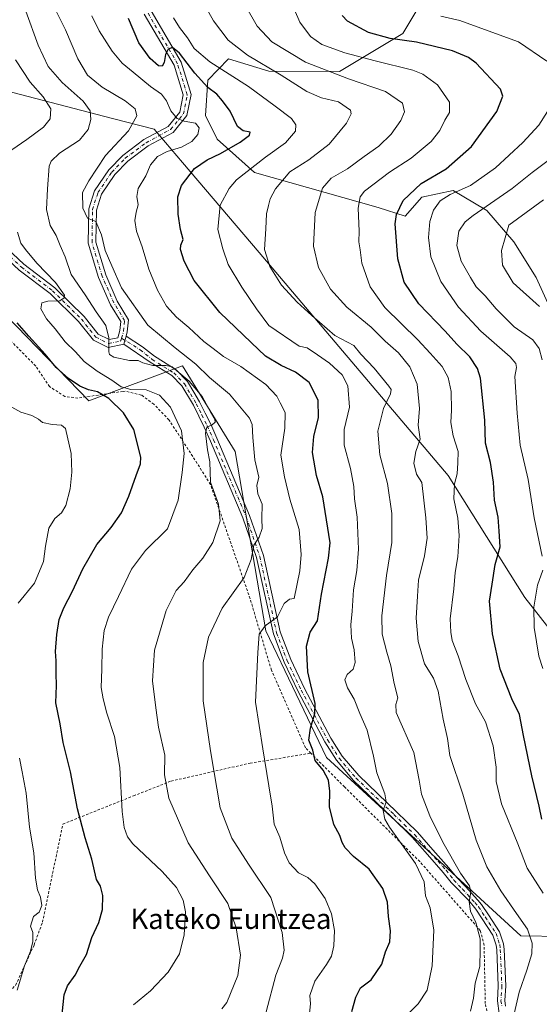
# Model space of a CAD drawing. Units: metres. Extents: x 590029 to 593458, y 4756780 to 4759143.
# Drawn here: x 591659 to 591864, y 4758019 to 4758409 of the extents above; entities that cross this region are included whole.
import ezdxf
from ezdxf.enums import TextEntityAlignment as Align

# ---------------------------------------------------------------- set-up
doc = ezdxf.new("R2010")
doc.units = ezdxf.units.M
doc.header["$MEASUREMENT"] = 0
doc.linetypes.add('DGN Style 2', pattern=[1.6480167562047852, 0.988810053722871, -0.6592067024819142])
doc.linetypes.add('DGN Style 4', pattern=[2.6384748266838614, 1.318413404963828, -0.6592067024819142, 0.001648016756204785, -0.6592067024819142])
for name, color, linetype, lineweight in [('Alambrada', 7, 'DGN Style 2', 0), ('Arbolado forestal CxS', 92, 'Continuous', 0), ('Camino Cxs', 7, 'Continuous', 0), ('Camino eje', 30, 'DGN Style 4', 13), ('Curva de nivel maestra', 30, 'Continuous', 30), ('Curva de nivel normal', 30, 'Continuous', 0), ('Pastizal CxS', 92, 'Continuous', 0), ('Pista pavimentada Cxs', 135, 'Continuous', 0), ('Pista pavimentada eje', 135, 'DGN Style 4', 0), ('Texto cartográfico', 7, 'Continuous', 0)]:
    doc.layers.add(name, color=color, linetype=linetype, lineweight=lineweight)
doc.styles.add('Style-Arial', font='txt')

msp = doc.modelspace()

# ---------------------------------------------------------------- linework, layer by layer
at = {"layer": 'Alambrada', "color": 7, "linetype": 'DGN Style 2', "lineweight": 0}
for points in [[(591773.8901000004, 4758118.2601, 752.9513000000007), (591771.8000999996, 4758120.360099999, 751.9686999999976), (591758.2801000001, 4758151.1601, 760.485799999995), (591749.8400999998, 4758179.4901, 743.1591999999946), (591734.1601, 4758224.7601, 734.9421000000002), (591725.3201000001, 4758238.6801, 730.7342999999966), (591717.7100999998, 4758250.360099999, 728.4453999999969), (591711.6700999998, 4758256.600099999, 729.2526000000071), (591706.7600999996, 4758260.210100001, 736.1609000000027), (591700.3901000004, 4758261.8101, 740.0029999999971), (591699.5100999996, 4758261.6601, 739.7896000000038), (591681.6001000004, 4758259.0101, 735.9988000000012), (591676.4401000004, 4758259.6501, 733.0446999999986), (591670.3901000004, 4758263.5601, 730.9526000000043), (591664.9200999998, 4758271.720100001, 732.619000000006), (591654.8300999999, 4758281.890100001, 728.9217000000062)], [(591575.0000999998, 4758125.640100001, 702.6049000000058), (591598.7600999996, 4758112.600099999, 707.9428999999947), (591621.8400999998, 4758101.090100001, 709.4486999999937), (591620.6001000004, 4758089.3301, 710.2991999999941), (591620.3201000001, 4758080.450099999, 712.2188000000025), (591620.8701, 4758076.520099999, 711.2164000000049), (591626.0301000001, 4758069.890100001, 712.0917000000045), (591634.0000999998, 4758062.6801, 713.4867999999989), (591645.6001000004, 4758043.5601, 715.647299999997), (591651.7100999998, 4758025.7301, 718.2609999999986), (591654.5500999996, 4758023.8101, 719.0641999999935), (591656.9600999998, 4758026.290100001, 719.5197999999947), (591664.2801000001, 4758042.210100001, 720.3372999999993), (591667.6001000004, 4758051.2401, 720.7960000000021), (591675.6700999998, 4758090.130100001, 722.951199999996), (591703.6401000004, 4758101.3101, 731.0258999999934), (591718.5500999996, 4758107.1601, 735.358699999997), (591749.8400999998, 4758114.290100001, 743.3931000000011), (591773.8901000004, 4758118.2601, 752.9513000000007)], [(591844.7100999998, 4758011.2401, 775.3622000000032), (591843.0000999998, 4758019.0001, 774.5832999999984), (591842.5500999996, 4758042.130100001, 761.8484999999928), (591841.0301000001, 4758047.970100001, 767.450800000006), (591817.0701000001, 4758075.2401, 759.3646000000008), (591787.2801000001, 4758104.840100001, 763.1904000000069), (591773.8901000004, 4758118.2601, 752.9513000000007)]]:
    msp.add_polyline3d(points, dxfattribs=at)
at = {"layer": 'Arbolado forestal CxS', "color": 92, "linetype": 'Continuous', "lineweight": 0}
for points in [[(591868.4858999997, 4758295.211100001, 791.0648999999976), (591863.1639, 4758306.742699999, 792.373900000006), (591854.2933, 4758320.934900001, 790.3215999999958), (591843.6497, 4758333.352700001, 784.6171000000032), (591842.9464999996, 4758333.774499999, 784.2513000000035), (591830.3444999997, 4758341.336300001, 778.0218000000023), (591817.9263000004, 4758338.6753, 776.0182000000059), (591811.2302999999, 4758331.1063, 775.5581999999995), (591800.5312999999, 4758334.5515, 771.8978999999963), (591751.5314999997, 4758348.3983, 755.6646999999939), (591736.7390999999, 4758361.5825, 747.8505000000005), (591732.1310999999, 4758371.038100001, 746.681500000006), (591733.1655000001, 4758385.033500001, 751.4372000000003), (591741.2845000001, 4758393.428300001, 757.710500000001), (591757.2543000003, 4758388.609300001, 759.8086999999941), (591785.2187000001, 4758388.435900001, 766.9459000000061), (591810.3850999996, 4758403.466499999, 776.872000000003), (591820.2720999997, 4758420.1501, 782.7451000000001)], [(591820.2720999997, 4758420.1501, 782.7451000000001), (591810.3850999996, 4758403.466499999, 776.872000000003), (591785.2187000001, 4758388.435900001, 766.9459000000061), (591757.2543000003, 4758388.609300001, 759.8086999999941), (591741.2845000001, 4758393.428300001, 757.710500000001), (591733.1655000001, 4758385.033500001, 751.4372000000003), (591732.1310999999, 4758371.038100001, 746.681500000006), (591736.7390999999, 4758361.5825, 747.8505000000005), (591751.5314999997, 4758348.3983, 755.6646999999939), (591800.5312999999, 4758334.5515, 771.8978999999963), (591811.2302999999, 4758331.1063, 775.5581999999995), (591817.9263000004, 4758338.6753, 776.0182000000059), (591830.3444999997, 4758341.336300001, 778.0218000000023), (591842.9464999996, 4758333.774499999, 784.2513000000035), (591843.6497, 4758333.352700001, 784.6171000000032), (591854.2933, 4758320.934900001, 790.3215999999958), (591863.1639, 4758306.742699999, 792.373900000006), (591868.4858999997, 4758295.211100001, 791.0648999999976)], [(591993.4671, 4758061.475500001, 802.8834000000061), (591990.6102999998, 4758073.0349, 805.3525999999983), (591952.2122999998, 4758090.811699999, 800.6037999999971), (591920.1596999997, 4758112.365499999, 793.3717999999935), (591895.0170999998, 4758133.5525, 786.9331999999995), (591858.6457000002, 4758179.970100001, 778.0561000000016), (591828.3419000005, 4758228.3499, 768.3545000000014), (591753.3841000004, 4758316.745100001, 758.7844999999944), (591723.1127000004, 4758352.3979, 747.2495999999956), (591711.8855, 4758365.619700001, 742.8215999999958), (591695.2921000002, 4758369.7929, 737.4671999999993), (591655.3051000005, 4758380.2119, 725.7681000000011), (591621.2289000005, 4758389.090299999, 712.2918999999966), (591610.9930999996, 4758376.589500001, 710.0203000000038), (591608.2216999996, 4758373.2051, 710.3271999999997), (591606.3028999995, 4758370.861500001, 710.4287999999942)], [(591655.3051000005, 4758380.2119, 725.7681000000011), (591695.2921000002, 4758369.7929, 737.4671999999993), (591711.8855, 4758365.619700001, 742.8215999999958), (591723.1127000004, 4758352.3979, 747.2495999999956), (591753.3841000004, 4758316.745100001, 758.7844999999944), (591828.3419000005, 4758228.3499, 768.3545000000014), (591858.6457000002, 4758179.970100001, 778.0561000000016), (591895.0170999998, 4758133.5525, 786.9331999999995)], [(591611.8000999996, 4758317.2401, 714.856899999999), (591636.8496000003, 4758308.5372, 721.1346999999951), (591686.0099, 4758257.971899999, 723.2102000000014), (591723.0033, 4758271.764900001, 737.5651000000071), (591743.9127000002, 4758237.7993, 736.5350999999937), (591756.0312999999, 4758166.7305, 744.4624000000041), (591780.0789000001, 4758116.512700001, 750.4226000000053), (591857.0963000003, 4758045.8761, 764.167300000001), (591873.6265000004, 4758045.5141, 767.4915000000037), (591882.2260999996, 4758047.969500001, 770.329700000002), (591937.8063000003, 4758055.6843, 785.8888000000007), (591951.4823000003, 4758065.270500001, 792.3071999999956), (591951.8614999996, 4758065.231500001, 792.380799999999), (591972.8328999998, 4758063.0799, 796.428), (591993.4671, 4758061.475500001, 802.8834000000061)], [(591873.6265000004, 4758045.5141, 767.4915000000037), (591857.0963000003, 4758045.8761, 764.167300000001), (591780.0789000001, 4758116.512700001, 750.4226000000053), (591756.0312999999, 4758166.7305, 744.4624000000041), (591743.9127000002, 4758237.7993, 736.5350999999937), (591723.0033, 4758271.764900001, 737.5651000000071), (591686.0099, 4758257.971899999, 723.2102000000014), (591636.8496000003, 4758308.5372, 721.1346999999951)]]:
    msp.add_polyline3d(points, dxfattribs=at)
at = {"layer": 'Camino Cxs', "color": 7, "linetype": 'Continuous', "lineweight": 0, "extrusion": (-0.02867312138677237, -0.1032245582275291, 0.9942447096608917), "elevation": -507405.7529147104, "flags": 128}
msp.add_lwpolyline([(-703395.4753104886, 4715839.967176988), (-703395.4753104885, 4715836.704873675)], dxfattribs=at)
at = {"layer": 'Camino Cxs', "color": 7, "linetype": 'Continuous', "lineweight": 0}
for points in [[(591848.5201000003, 4758015.090100001, 770.8368000000046), (591847.8000999996, 4758020.030099999, 770.0602999999975), (591848.1700999998, 4758026.0701, 770.119399999996), (591847.5401, 4758040.2501, 762.977899999998), (591847.3701, 4758042.090100001, 762.4965999999987), (591846.0000999998, 4758046.1601, 763.2587999999961), (591841.7901, 4758052.5701, 766.9327000000048), (591839.2100999998, 4758056.460100001, 764.5096999999951), (591836.4301000005, 4758059.790100001, 762.5197999999947), (591829.4700999996, 4758067.0101, 764.7774000000064), (591826.3901000004, 4758070.950099999, 762.1815999999964), (591820.0701000001, 4758078.0601, 758.1578000000009), (591814.0201000003, 4758084.950099999, 758.0081999999966), (591805.9001000002, 4758093.030099999, 756.2189999999973), (591790.8400999998, 4758107.450099999, 756.960500000001), (591784.0800999999, 4758115.450099999, 755.1117999999989), (591779.4501, 4758122.7301, 752.9890000000014), (591768.9401000004, 4758142.630100001, 755.130099999995), (591763.3501000004, 4758154.290100001, 755.2051999999967), (591759.0800999999, 4758165.530099999, 748.2258000000003), (591752.4301000005, 4758195.8101, 743.1637000000047), (591747.0301000001, 4758211.5001, 741.1726000000053), (591734.1101000002, 4758241.960100001, 736.2073999999994), (591731.7001, 4758247.4101, 735.468200000003), (591727.3800999997, 4758256.1501, 734.8481999999932), (591722.7500999998, 4758263.880100001, 734.5494999999937), (591718.7801000001, 4758267.9901, 734.8540999999968), (591710.2801000001, 4758273.2601, 735.5344999999944), (591699.8677000003, 4758280.3979, 735.7556999999942), (591700.7358999997, 4758283.5231, 736.1052000000054), (591707.2203000002, 4758279.347300001, 736.5397999999988), (591711.9101, 4758275.555500001, 736.1821999999956), (591720.5597000001, 4758270.191099999, 735.9306999999973), (591724.9930999996, 4758265.5987, 735.6631000000052), (591727.5016999999, 4758261.416099999, 735.2970999999961), (591729.8475000003, 4758257.499500001, 735.608600000007), (591732.0745000001, 4758253.0053, 735.5654999999971), (591734.2489, 4758248.605900001, 736.0151000000043), (591736.6914999997, 4758243.081300001, 736.0436000000045), (591749.6562999999, 4758212.512499999, 740.7891999999993), (591755.1414999999, 4758196.576300001, 742.6613000000071), (591761.7814999997, 4758166.339500001, 746.6579000000056), (591765.9348999998, 4758155.401500001, 750.9946000000054), (591771.4501, 4758143.8947, 752.5556999999973), (591781.8831000002, 4758124.144099999, 753.4685000000028), (591786.3513000002, 4758117.1207, 753.1036000000023), (591792.8945000004, 4758109.378900001, 755.0703999999969), (591807.8576999997, 4758095.053500001, 756.2771999999969), (591811.9190999996, 4758091.0123, 757.2566999999982), (591816.1253000004, 4758086.967300001, 757.9293999999937), (591822.2540999996, 4758079.988100001, 758.5322000000016), (591828.6277000001, 4758072.8211, 761.4226999999955), (591831.6788999997, 4758068.915100001, 763.3344999999972), (591835.1162999999, 4758065.349300001, 763.4851000000053), (591840.0626999997, 4758059.989900001, 762.7201999999961), (591841.5296999998, 4758058.2327, 762.7951999999932), (591844.2219000002, 4758054.1713, 764.5865000000049), (591848.6401000004, 4758047.446900001, 762.4606000000058), (591850.2370999996, 4758042.6987, 762.7127999999939), (591850.4469, 4758040.452299999, 763.0209000000032), (591851.0871000001, 4758026.0471, 766.5348999999987), (591850.7267000005, 4758020.1831, 766.7538999999962), (591851.0601000004, 4758017.8959, 766.4848000000056)], [(591700.7357999999, 4758283.5231, 736.1052000000054), (591707.2203000002, 4758279.347300001, 736.5397999999988), (591711.9101, 4758275.555500001, 736.1821999999956), (591720.5597000001, 4758270.191099999, 735.9306999999973), (591724.9930999996, 4758265.5987, 735.6631000000052), (591727.5016999999, 4758261.416099999, 735.2970999999961), (591729.8475000003, 4758257.499500001, 735.608600000007), (591732.0745000001, 4758253.0053, 735.5654999999971), (591734.2489, 4758248.605900001, 736.0151000000043), (591736.6914999997, 4758243.081300001, 736.0436000000045), (591749.6562999999, 4758212.512499999, 740.7891999999993), (591755.1414999999, 4758196.576300001, 742.6613000000071), (591761.7814999997, 4758166.339500001, 746.6579000000056), (591765.9348999998, 4758155.401500001, 750.9946000000054), (591771.4501, 4758143.8947, 752.5556999999973), (591781.8831000002, 4758124.144099999, 753.4685000000028), (591786.3513000002, 4758117.1207, 753.1036000000023), (591792.8945000004, 4758109.378900001, 755.0703999999969), (591807.8576999997, 4758095.053500001, 756.2771999999969), (591811.9190999996, 4758091.0123, 757.2566999999982), (591816.1253000004, 4758086.967300001, 757.9293999999937), (591822.2540999996, 4758079.988100001, 758.5322000000016), (591828.6277000001, 4758072.8211, 761.4226999999955), (591831.6788999997, 4758068.915100001, 763.3344999999972), (591835.1162999999, 4758065.349300001, 763.4851000000053), (591840.0626999997, 4758059.989900001, 762.7201999999961), (591841.5296999998, 4758058.2327, 762.7951999999932), (591844.2219000002, 4758054.1713, 764.5865000000049), (591848.6401000004, 4758047.446900001, 762.4606000000058), (591850.2370999996, 4758042.6987, 762.7127999999939), (591850.4469, 4758040.452299999, 763.0209000000032), (591851.0871000001, 4758026.0471, 766.5348999999987), (591850.7267000005, 4758020.1831, 766.7538999999962), (591851.0601000004, 4758017.8959, 766.4848000000056)], [(591848.5201000003, 4758015.090100001, 770.8368000000046), (591847.8000999996, 4758020.030099999, 770.0602999999975), (591848.1700999998, 4758026.0701, 770.119399999996), (591847.5401, 4758040.2501, 762.977899999998), (591847.3701, 4758042.090100001, 762.4965999999987), (591846.0000999998, 4758046.1601, 763.2587999999961), (591841.7901, 4758052.5701, 766.9327000000048), (591839.2100999998, 4758056.460100001, 764.5096999999951), (591836.4301000005, 4758059.790100001, 762.5197999999947), (591829.4700999996, 4758067.0101, 764.7774000000064), (591826.3901000004, 4758070.950099999, 762.1815999999964), (591820.0701000001, 4758078.0601, 758.1578000000009), (591814.0201000003, 4758084.950099999, 758.0081999999966), (591805.9001000002, 4758093.030099999, 756.2189999999973), (591790.8400999998, 4758107.450099999, 756.960500000001), (591784.0800999999, 4758115.450099999, 755.1117999999989), (591779.4501, 4758122.7301, 752.9890000000014), (591768.9401000004, 4758142.630100001, 755.130099999995), (591763.3501000004, 4758154.290100001, 755.2051999999967), (591759.0800999999, 4758165.530099999, 748.2258000000003), (591752.4301000005, 4758195.8101, 743.1637000000047), (591747.0301000001, 4758211.5001, 741.1726000000053), (591734.1101000002, 4758241.960100001, 736.2073999999994), (591731.7001, 4758247.4101, 735.468200000003), (591727.3800999997, 4758256.1501, 734.8481999999932), (591722.7500999998, 4758263.880100001, 734.5494999999937), (591718.7801000001, 4758267.9901, 734.8540999999968), (591710.2801000001, 4758273.2601, 735.5344999999944), (591699.8677000003, 4758280.3979, 735.7556999999942)]]:
    msp.add_polyline3d(points, dxfattribs=at)
at = {"layer": 'Camino eje', "color": 30, "linetype": 'DGN Style 4', "lineweight": 13}
msp.add_polyline3d([(591698.9552999996, 4758282.717499999, 735.7354999999953), (591706.3400999998, 4758278.130100001, 735.9796000000061), (591711.0401, 4758274.3301, 735.7734999999958), (591719.6101000002, 4758269.015100001, 735.3101000000024), (591723.7950999998, 4758264.6801, 735.0366999999969), (591726.2150999998, 4758260.645099999, 734.8257000000012), (591728.5301000001, 4758256.780099999, 735.156799999997), (591730.7301000003, 4758252.340100001, 735.4250000000029), (591732.8901000004, 4758247.970100001, 735.6913999999962), (591735.3151000004, 4758242.485099999, 736.1126999999979), (591748.2550999997, 4758211.975099999, 741.1784000000043), (591753.6951000001, 4758196.170100001, 742.9213000000018), (591760.3400999998, 4758165.9101, 747.4980999999971), (591764.5551000005, 4758154.8101, 753.0737999999984), (591770.1101000002, 4758143.220100001, 753.8758999999991), (591780.5850999998, 4758123.390100001, 753.1245999999956), (591785.1401000004, 4758116.2301, 753.9959999999992), (591791.8000999996, 4758108.350099999, 755.605899999995), (591806.8101000004, 4758093.9801, 756.1928999999947), (591810.8701, 4758089.940099999, 757.0581999999995), (591815.0401, 4758085.9301, 757.8902999999991), (591821.1300999997, 4758078.995100001, 758.3196999999927), (591824.2901, 4758075.440099999, 759.4856000000001), (591827.4751000004, 4758071.860099999, 761.2516999999935), (591830.5450999998, 4758067.9301, 763.8552000000054), (591834.0251000002, 4758064.3201, 762.779800000004), (591838.9351000004, 4758059.0001, 762.959400000007), (591840.3251, 4758057.335100001, 763.247199999998), (591842.9700999996, 4758053.345100001, 765.5580999999949), (591847.2801000001, 4758046.7851, 762.4450999999973), (591848.7600999996, 4758042.3851, 762.5720000000001), (591848.9501, 4758040.350099999, 762.9928000000073), (591849.5850999998, 4758026.0601, 768.3797999999952), (591849.2200999996, 4758020.120100001, 768.4483000000037), (591849.5800999999, 4758017.6501, 768.3378999999986)], dxfattribs=at)
at = {"layer": 'Curva de nivel maestra', "color": 30, "linetype": 'Continuous', "lineweight": 30, "flags": 128}
for points, elevation in [([(591790.1500000004, 4758015.8301), (591791.7699999996, 4758021.5001), (591793.5999999996, 4758025.170100001), (591797.8399999999, 4758028.440099999), (591801.9800000004, 4758034.5701), (591803.4900000002, 4758039.440099999), (591805.1399999997, 4758043.5001), (591805.4500000002, 4758047.8301), (591804.6299999999, 4758053.5001), (591804.2199999997, 4758059.200099999), (591802.4600000001, 4758064.5701), (591796.9900000002, 4758072.2501), (591790.8700000001, 4758077.350099999), (591787.4699999997, 4758080.690099999), (591786.2800000003, 4758082.790100001), (591785.4400000004, 4758085.630100001), (591783.0099999999, 4758089.940099999), (591781.3600000005, 4758097.0101), (591781.3899999997, 4758103.140100001), (591780.8399999999, 4758107.5001), (591778.7300000004, 4758111.460100001), (591775.6299999999, 4758115.360099999), (591774.6600000003, 4758119.4801), (591773.0499999998, 4758123.450099999), (591773.7300000004, 4758128.1501), (591775.4600000001, 4758133.920100001), (591775.5599999996, 4758137.960100001), (591772.7699999996, 4758150.4801), (591772.1600000003, 4758160.690099999), (591773.5800000001, 4758166.2501), (591776.5800000001, 4758170.7601), (591778.1600000003, 4758181.210100001), (591780.9100000003, 4758195.530099999), (591781.5700000003, 4758201.5701), (591778.6100000005, 4758219.8301), (591776.1600000003, 4758228.3301), (591774.5300000003, 4758237.440099999), (591775.0800000001, 4758243.8101), (591776.9400000004, 4758251.340100001), (591776.7800000003, 4758258.1801), (591773.1799999997, 4758265.140100001), (591767.8399999999, 4758269.2301), (591762.2100000001, 4758271.870100001), (591756.0099999999, 4758275.6501), (591750.2199999997, 4758281.090100001), (591737.8399999999, 4758292.940099999), (591727.7000000002, 4758305.610099999), (591723.6699999999, 4758313.2301), (591722.3300000001, 4758317.850099999), (591722.3899999997, 4758319.670100001), (591723.29, 4758321.8301), (591722.29, 4758325.840100001), (591721.29, 4758331.850099999), (591721.2800000003, 4758338.840100001), (591722.7000000002, 4758343.2601), (591727.7699999996, 4758350.030099999), (591732.7699999996, 4758353.5001), (591738.0999999996, 4758355.9101), (591745.9400000004, 4758360.460100001), (591749.5999999996, 4758363.2501), (591749.9000000004, 4758364.390100001), (591747.0999999996, 4758364.940099999), (591744.8799999999, 4758366.690099999), (591741.8899999997, 4758372.7401), (591738.8700000001, 4758376.800100001), (591736.7300000004, 4758379.460100001), (591733.1200000001, 4758382.1801), (591728.0099999999, 4758387.7401), (591721.8399999999, 4758395.720100001), (591719.0999999996, 4758398.020099999), (591717.4400000004, 4758397.300100001), (591716.3200000003, 4758395.170100001), (591715.75, 4758391.9801), (591715.0199999996, 4758390.5701), (591713.54, 4758390.7601), (591710.2100000001, 4758393.610099999), (591705.7100000001, 4758399.780099999), (591701.7000000002, 4758409.4301)], 750), ([(591865.4500000002, 4758092.0601), (591864.3600000005, 4758097.2301), (591861.5, 4758109.200099999), (591858.1299999999, 4758125.270099999), (591856.5099999999, 4758133.5101), (591853.4900000002, 4758139.720100001), (591848.8499999996, 4758151.5001), (591845.9000000004, 4758165.540100001), (591844.7000000002, 4758178.440099999), (591845.7100000001, 4758185.200099999), (591846.9600000001, 4758193.0601), (591848.9100000003, 4758200.0701), (591848.4500000002, 4758206.280099999), (591848.0700000003, 4758211.850099999), (591846.5999999996, 4758218.550100001), (591846.2199999997, 4758225.6801), (591845.1299999999, 4758233.5001), (591843.1299999999, 4758241.1801), (591842.8399999999, 4758250.2301), (591841.1699999999, 4758266.850099999), (591839.9900000002, 4758270.710100001), (591836.8600000005, 4758275.380100001), (591831.7699999996, 4758280.4001), (591827.0899999999, 4758285.5801), (591816.6200000001, 4758296.4001), (591810.8799999999, 4758304.950099999), (591808.4100000003, 4758314.2601), (591807.2999999998, 4758328.050100001), (591807.8399999999, 4758331.7301), (591810.4699999997, 4758337.3201), (591817.6600000003, 4758344.130100001), (591827.5099999999, 4758349.9301), (591837.54, 4758358.770099999), (591847.54, 4758372.6501), (591850.0199999996, 4758378.640100001), (591849.0499999998, 4758381.470100001), (591839.3700000001, 4758391.7601), (591836.3799999999, 4758393.960100001), (591830.0700000003, 4758396.630100001), (591815.7300000004, 4758400.120100001), (591805.2999999998, 4758401.610099999), (591796.7199999997, 4758403.860099999), (591788.3799999999, 4758408.380100001), (591786.2699999996, 4758410.670100001)], 775), ([(591675.3899999997, 4758014.840100001), (591676.1799999997, 4758022.5001), (591677.5599999996, 4758026.030099999), (591680.5599999996, 4758030.270099999), (591682.4000000004, 4758033.7501), (591685.0800000001, 4758038.390100001), (591687.0999999996, 4758045.220100001), (591689.8799999999, 4758051.170100001), (591691.4000000004, 4758056.3301), (591691.4400000004, 4758061.8301), (591690.54, 4758065.5001), (591689.04, 4758068.220100001), (591687.1299999999, 4758076.280099999), (591684.5599999996, 4758084.620100001), (591681.4100000003, 4758096.220100001), (591678.7300000004, 4758110.850099999), (591675.8499999996, 4758122.470100001), (591674.5499999998, 4758129.920100001), (591672.8899999997, 4758138.2301), (591673.1600000003, 4758145.020099999), (591672.9800000004, 4758149.840100001), (591672.9699999997, 4758154.850099999), (591672.7400000002, 4758158.520099999), (591673.2599999999, 4758165.2301), (591674.2699999996, 4758171.1801), (591676.04, 4758175.920100001), (591679.5499999998, 4758182.440099999), (591683.5199999996, 4758191.280099999), (591689.0999999996, 4758200.9801), (591694.7699999996, 4758207.7501), (591698.8799999999, 4758213.5001), (591701.8200000003, 4758220.0801), (591704.7199999997, 4758228.340100001), (591706.3799999999, 4758232.880100001), (591706.5599999996, 4758235.620100001), (591703.7599999999, 4758246.4901), (591699.75, 4758253.1501), (591693.8200000003, 4758258.890100001), (591689.3499999996, 4758261.420100001), (591685.8399999999, 4758262.300100001), (591682.4500000002, 4758263.770099999), (591677.9400000004, 4758266.7301), (591673.0300000003, 4758271.100099999), (591668.7000000002, 4758276.4301), (591662.1299999999, 4758283.5001), (591657.5999999996, 4758288.870100001)], 725.0000000000001)]:
    msp.add_lwpolyline(points, dxfattribs=dict(at, elevation=elevation))
at = {"layer": 'Curva de nivel normal', "color": 30, "linetype": 'Continuous', "lineweight": 0, "flags": 128}
for points, elevation in [([(591756.2000000002, 4758015.680000001), (591760.0199999996, 4758030.279999999), (591762.6699999999, 4758037.029999999), (591763.4000000004, 4758040.17), (591762.54, 4758047.17), (591758.0199999996, 4758061.060000001), (591749.1900000004, 4758074.25), (591742.5800000001, 4758084.51), (591738.04, 4758096.539999999), (591734.1600000003, 4758119.189999999), (591731.2100000001, 4758139), (591731.2800000003, 4758154.17), (591733.3799999999, 4758164.17), (591738.8300000001, 4758175.779999999), (591747.4299999997, 4758187.859999999), (591750.2999999998, 4758195.01), (591751.3099999996, 4758200.720000001), (591753.3700000001, 4758203.82), (591754.6200000001, 4758207.279999999), (591754.4400000004, 4758211.15), (591754.6500000004, 4758216.930000001), (591752.9400000004, 4758221.100000001), (591752.4699999997, 4758224.380000001), (591753.2699999996, 4758227.67), (591751.7199999997, 4758234.529999999), (591750.8899999997, 4758243.439999999), (591750.6399999997, 4758248.51), (591749.6200000001, 4758250.980000001), (591741.6399999997, 4758260.539999999), (591733.7999999998, 4758267.189999999), (591728.3300000001, 4758272.41), (591720.0999999996, 4758278.92), (591709.3499999996, 4758287.930000001), (591698.8700000001, 4758302.689999999), (591695.0099999999, 4758311.430000001), (591692.4900000002, 4758317.529999999), (591691, 4758323.689999999), (591688.7800000003, 4758329.02), (591685.4800000004, 4758330.34), (591683.5999999996, 4758334.33), (591683.4900000002, 4758340.539999999), (591685.9400000004, 4758345.17), (591692.5899999999, 4758355.189999999), (591701.6100000005, 4758364.930000001), (591704.9100000003, 4758370.859999999), (591704.29, 4758373.619999999), (591700.3399999999, 4758376.82), (591691.2800000003, 4758382.230000001), (591685.4000000004, 4758387), (591681.54, 4758393.529999999), (591676.7199999997, 4758404.930000001), (591671.0800000001, 4758416.41)], 740), ([(591837.0899999999, 4758015.99), (591838.3899999997, 4758021.100000001), (591839.0599999996, 4758027.060000001), (591840.8600000005, 4758033.689999999), (591840.9800000004, 4758040.32), (591840.9199999999, 4758044.65), (591839.2999999998, 4758051.08), (591837.1500000004, 4758055.550000001), (591836.6399999997, 4758059.5), (591837.25, 4758063.17), (591836.7000000002, 4758065.699999999), (591833.25, 4758070.65), (591826.2100000001, 4758082.939999999), (591821.04, 4758093.42), (591817.7599999999, 4758102.039999999), (591816.8600000005, 4758107.560000001), (591814.75, 4758118.470000001), (591807.7199999997, 4758134.4), (591807.6200000001, 4758137.49), (591808.4199999999, 4758140.17), (591806.8499999996, 4758145.83), (591805.5999999996, 4758152.83), (591803.9800000004, 4758158.289999999), (591802.1699999999, 4758165.41), (591802, 4758172.730000001), (591803.8200000003, 4758188.67), (591805.9299999997, 4758201.779999999), (591806.0099999999, 4758213.189999999), (591804.3300000001, 4758225.16), (591801.1799999997, 4758236.51), (591800.4299999997, 4758245.83), (591802.7300000004, 4758254.83), (591805.5, 4758260.65), (591805.6600000003, 4758262.470000001), (591804.8099999996, 4758263.77), (591799.0300000003, 4758270.869999999), (591793.7100000001, 4758276.449999999), (591790.9299999997, 4758279.84), (591783.4500000002, 4758283.850000001), (591774.3399999999, 4758291.74), (591768.5, 4758297.08), (591762.2999999998, 4758303.730000001), (591757.6699999999, 4758311.119999999), (591755.5, 4758317.869999999), (591756.0999999996, 4758326.16), (591756.3700000001, 4758332.060000001), (591757.1900000004, 4758335.4), (591757.75, 4758338.050000001), (591759.8799999999, 4758342), (591765.5999999996, 4758348.720000001), (591773.1399999997, 4758353.51), (591781.0999999996, 4758359.65), (591788.0700000003, 4758367.930000001), (591789.9000000004, 4758371.730000001), (591789.6500000004, 4758373.140000001), (591784.8200000003, 4758376.4), (591778.1399999997, 4758378.09), (591772.3099999996, 4758380.58), (591762.1600000003, 4758387.029999999), (591748.8600000005, 4758394.960000001), (591741.1699999999, 4758400.880000001), (591735.3200000003, 4758408.529999999), (591729.8600000005, 4758418.550000001)], 760), ([(591738.6200000001, 4758016.92), (591740.6900000004, 4758019.460000001), (591745, 4758030.140000001), (591746.04, 4758038.119999999), (591744.2999999998, 4758049.07), (591741.0099999999, 4758058.630000001), (591733.7599999999, 4758069.640000001), (591725.2599999999, 4758082.75), (591717.6399999997, 4758100.4), (591715.9699999997, 4758109.67), (591716.1200000001, 4758117.5), (591713.5199999996, 4758128.600000001), (591712.5300000003, 4758136.16), (591711.1799999997, 4758146.939999999), (591711.9199999999, 4758159.039999999), (591716.6600000003, 4758174.82), (591720.5599999996, 4758182.75), (591723.7300000004, 4758186.100000001), (591727.1900000004, 4758190.880000001), (591731.0999999996, 4758195.59), (591735.0499999998, 4758201.74), (591738.04, 4758210.359999999), (591737.2699999996, 4758217), (591734.2199999997, 4758225.619999999), (591733.9400000004, 4758233.730000001), (591732.9100000003, 4758238.52), (591732.1399999997, 4758245.07), (591732.6600000003, 4758247.449999999), (591734.7999999998, 4758248.4), (591735.9900000002, 4758249.470000001), (591735.8099999996, 4758250.699999999), (591734.1200000001, 4758253.52), (591730.8600000005, 4758259.600000001), (591725.6600000003, 4758265.730000001), (591720.7599999999, 4758269.82), (591718.9500000002, 4758271.439999999), (591716.4400000004, 4758271.890000001), (591711.3700000001, 4758271.859999999), (591707.29, 4758273.029999999), (591705.5199999996, 4758273.92), (591702.1200000001, 4758273.949999999), (591695.8300000001, 4758275.279999999), (591694.1299999999, 4758276.27), (591693.9400000004, 4758277.289999999), (591693.8700000001, 4758282.949999999), (591692.7199999997, 4758287.75), (591688.8399999999, 4758293.189999999), (591684.5199999996, 4758299.92), (591678.9500000002, 4758308.050000001), (591676.6299999999, 4758314.970000001), (591674.5700000003, 4758319.5), (591672.9800000004, 4758323.41), (591670.7000000002, 4758327.480000001), (591669.1900000004, 4758333.74), (591669.6100000005, 4758341.930000001), (591670.2699999996, 4758350.92), (591671.0300000003, 4758352.949999999), (591674.2800000003, 4758356.07), (591682.25, 4758361.199999999), (591685.6600000003, 4758365.5), (591686.7599999999, 4758369.430000001), (591686.5, 4758372.92), (591683.6900000004, 4758376.76), (591675.3399999999, 4758384.07), (591669.9000000004, 4758390.439999999), (591665.9400000004, 4758398.92), (591661.04, 4758412.42)], 735), ([(591853.3200000003, 4758009.800000001), (591856.4199999999, 4758023.5), (591859.4800000004, 4758032.220000001), (591861.4000000004, 4758038.730000001), (591861.5800000001, 4758042.880000001), (591859.7699999996, 4758048.5), (591855.3399999999, 4758054.74), (591849.2300000004, 4758063.609999999), (591843.6299999999, 4758073.17), (591839.4299999997, 4758083.710000001), (591834.1200000001, 4758101.99), (591828.9000000004, 4758117.369999999), (591828.0800000001, 4758124.01), (591826.2800000003, 4758131.74), (591824.4000000004, 4758142.800000001), (591822.5499999998, 4758147.949999999), (591818.9500000002, 4758153.680000001), (591816.3899999997, 4758162.460000001), (591815.5899999999, 4758171.779999999), (591816.0999999996, 4758180.529999999), (591816.5499999998, 4758186.83), (591818.9400000004, 4758196.5), (591819.9699999997, 4758203.5), (591819.4800000004, 4758211.5), (591817.8300000001, 4758225.5), (591815.7599999999, 4758228.9), (591814.6600000003, 4758233.199999999), (591815.4900000002, 4758237.789999999), (591817.25, 4758242.680000001), (591816.4800000004, 4758248.210000001), (591817.0099999999, 4758254.880000001), (591816, 4758264.560000001), (591813.0599999996, 4758271.439999999), (591808.5700000003, 4758276.930000001), (591803.3799999999, 4758281.59), (591797.7699999996, 4758287.16), (591788.1799999997, 4758295.050000001), (591781.6399999997, 4758302.180000001), (591776.9600000001, 4758310.83), (591774.9500000002, 4758319.199999999), (591775.6299999999, 4758332.619999999), (591778.5899999999, 4758342.279999999), (591781.9600000001, 4758346.17), (591788.4000000004, 4758349.869999999), (591795.0099999999, 4758354.82), (591800.8700000001, 4758358.84), (591805.6799999997, 4758363.680000001), (591809.5199999996, 4758368.980000001), (591810.9699999997, 4758372.42), (591810.25, 4758375.850000001), (591803.4699999997, 4758380.59), (591788.79, 4758385.539999999), (591771.8099999996, 4758392.16), (591758.5, 4758400.26), (591752.6299999999, 4758406.430000001), (591748.0499999998, 4758414.5)], 765), ([(591767.4500000002, 4758412.970000001), (591769.6100000005, 4758408.01), (591773.8200000003, 4758402.289999999), (591778.2999999998, 4758399.189999999), (591787.4000000004, 4758395.800000001), (591799.3700000001, 4758392.66), (591814.3300000001, 4758389.039999999), (591818.3099999996, 4758387.350000001), (591824.1100000005, 4758383.17), (591828.8799999999, 4758376.25), (591828.8799999999, 4758372.17), (591827.04, 4758369.140000001), (591825.0199999996, 4758365.07), (591821.5700000003, 4758360.720000001), (591813.6799999997, 4758354.17), (591805, 4758348.619999999), (591795.1200000001, 4758340.970000001), (591793.4699999997, 4758338.82), (591792.6600000003, 4758334.310000001), (591793.0199999996, 4758325.199999999), (591792.8600000005, 4758320.930000001), (591793.3799999999, 4758317.779999999), (591794.1500000004, 4758312.550000001), (591797.3499999996, 4758303.09), (591803.1699999999, 4758294.9), (591816.29, 4758282.140000001), (591821.2300000004, 4758276.77), (591825.9000000004, 4758271.52), (591828.3700000001, 4758267.199999999), (591829.54, 4758261.600000001), (591829.6600000003, 4758254.27), (591829.3200000003, 4758249.27), (591830.25, 4758243.99), (591832.2400000002, 4758237.83), (591832.1699999999, 4758233.32), (591831.9299999997, 4758228.930000001), (591830.8099999996, 4758225.02), (591830.5499999998, 4758219.060000001), (591832.1200000001, 4758211.359999999), (591832.7199999997, 4758204.560000001), (591832.2000000002, 4758196.130000001), (591831.04, 4758189.800000001), (591830.4900000002, 4758183.390000001), (591829.0899999999, 4758171.550000001), (591829.3899999997, 4758166.16), (591829.9400000004, 4758162.92), (591832.25, 4758156.83), (591835.29, 4758147.42), (591839.1200000001, 4758137.859999999), (591843.0599999996, 4758130.640000001), (591846.0800000001, 4758121.130000001), (591847.3499999996, 4758112.75), (591847.2699999996, 4758107), (591849.3899999997, 4758098.189999999), (591855.8600000005, 4758082.25), (591859.6200000001, 4758072.680000001), (591865.9299999997, 4758062.800000001)], 770), ([(591687.1200000001, 4758410.52), (591689.9900000002, 4758404.630000001), (591695.1699999999, 4758396.51), (591699.1299999999, 4758391.74), (591703.5, 4758388.230000001), (591710.3899999997, 4758382.460000001), (591714.7800000003, 4758379.51), (591716.7599999999, 4758376.83), (591718.4800000004, 4758372.880000001), (591720.9299999997, 4758369.859999999), (591723.7599999999, 4758368.74), (591728.2400000002, 4758368.02), (591729.7100000001, 4758366.180000001), (591729.1399999997, 4758363.49), (591726.8200000003, 4758360.699999999), (591722.6600000003, 4758358.430000001), (591717, 4758356.800000001), (591713.1600000003, 4758354.789999999), (591710.4500000002, 4758351.430000001), (591708.5599999996, 4758347.140000001), (591705.5300000003, 4758342.100000001), (591704.9500000002, 4758338.91), (591705.5099999999, 4758335.67), (591704.6500000004, 4758332.75), (591704.1699999999, 4758329.4), (591704.8200000003, 4758325.17), (591707.1299999999, 4758318.91), (591709.7599999999, 4758310.140000001), (591713.0999999996, 4758301.83), (591716.7400000002, 4758295.470000001), (591720.6699999999, 4758291.07), (591725.6100000005, 4758287.01), (591731.4600000001, 4758281.430000001), (591735.2300000004, 4758278.609999999), (591739.3099999996, 4758275.449999999), (591746.1500000004, 4758271.480000001), (591756.0800000001, 4758264.34), (591760.4400000004, 4758259.83), (591761.7400000002, 4758257.17), (591763.7599999999, 4758253.32), (591763.5899999999, 4758247.119999999), (591762.0300000003, 4758236.430000001), (591763.4600000001, 4758227.75), (591765.6399999997, 4758218.939999999), (591769.2599999999, 4758206.960000001), (591770.0199999996, 4758196.939999999), (591769.5999999996, 4758190.59), (591767.3099999996, 4758179.5), (591765.4699999997, 4758179.32), (591763.3399999999, 4758177.600000001), (591760.7300000004, 4758172.230000001), (591755.8499999996, 4758168.74), (591753.4900000002, 4758165.41), (591752.8899999997, 4758158.17), (591751.9800000004, 4758138.52), (591754.8399999999, 4758119.949999999), (591757.25, 4758105.359999999), (591758.6200000001, 4758097.199999999), (591759.4299999997, 4758090.109999999), (591761.5599999996, 4758084.890000001), (591763.4299999997, 4758078.730000001), (591765.2999999998, 4758074.810000001), (591769.0499999998, 4758070.789999999), (591772.75, 4758068.9), (591775.5099999999, 4758066.49), (591779.5800000001, 4758060.640000001), (591782.1399999997, 4758054.539999999), (591783.2300000004, 4758047.960000001), (591782.9800000004, 4758041.9), (591782.04, 4758037.83), (591780.1500000004, 4758034.5), (591775.4800000004, 4758027.83), (591773.5099999999, 4758022.17), (591773.7800000003, 4758018.83), (591773.2599999999, 4758013.83)], 745), ([(591809.7800000003, 4758012.17), (591816.4500000002, 4758018.83), (591819.9400000004, 4758024.359999999), (591821.9900000002, 4758033.91), (591822.6200000001, 4758048.02), (591821.1399999997, 4758056.880000001), (591819.29, 4758061.689999999), (591818.8200000003, 4758067.220000001), (591815.3600000005, 4758074.480000001), (591805.1299999999, 4758088.91), (591803.2699999996, 4758092.07), (591802.5599999996, 4758095.5), (591803.7999999998, 4758098.99), (591803.2699999996, 4758102.16), (591800.0499999998, 4758110.449999999), (591798.7199999997, 4758117.119999999), (591796.1799999997, 4758127.310000001), (591793.3300000001, 4758133.980000001), (591791.1299999999, 4758139.59), (591788.4699999997, 4758144.199999999), (591787.3399999999, 4758147.27), (591788.3200000003, 4758149.480000001), (591790.6699999999, 4758151.5), (591791.4000000004, 4758154.17), (591791.0599999996, 4758159.17), (591789.9600000001, 4758163.83), (591789.7199999997, 4758169.17), (591790.3099999996, 4758174.5), (591790.7699999996, 4758183.050000001), (591792.1799999997, 4758190.689999999), (591792.8499999996, 4758199.050000001), (591792.2199999997, 4758211.800000001), (591791.2100000001, 4758219.07), (591790.9500000002, 4758224.02), (591789.5999999996, 4758231.100000001), (591787.0800000001, 4758240.310000001), (591787.1200000001, 4758246.5), (591789.1799999997, 4758255.4), (591788.5, 4758263.800000001), (591786.3200000003, 4758268.220000001), (591781.3399999999, 4758272.82), (591776.5999999996, 4758276.119999999), (591772.5, 4758278.9), (591769.25, 4758279.65), (591757.3300000001, 4758287.730000001), (591752.3700000001, 4758294.430000001), (591746.5499999998, 4758302.949999999), (591741.1799999997, 4758311.91), (591739, 4758318.17), (591737.0599999996, 4758325.869999999), (591738.04, 4758335.480000001), (591741.5499999998, 4758342.119999999), (591744.4400000004, 4758345.460000001), (591755.8899999997, 4758354.57), (591763.9299999997, 4758360.189999999), (591767.7800000003, 4758364.82), (591767.9500000002, 4758367.369999999), (591766.2300000004, 4758369.869999999), (591759.8099999996, 4758374.680000001), (591749.2300000004, 4758382.5), (591733.9500000002, 4758392.300000001), (591727.7100000001, 4758397.58), (591725.0899999999, 4758401.779999999), (591721.8300000001, 4758405.9), (591719.5199999996, 4758409.730000001)], 755), ([(591867.3799999999, 4758392.539999999), (591856.1600000003, 4758400.24), (591845.6299999999, 4758404.050000001), (591832.9100000003, 4758408.689999999), (591825.3600000005, 4758410.439999999)], 780), ([(591655.4100000003, 4758357.380000001), (591661.3600000005, 4758361.449999999), (591668.0499999998, 4758366.34), (591670.6600000003, 4758369.730000001), (591670.9199999999, 4758373.66), (591667.8200000003, 4758378.460000001), (591662.7699999996, 4758384.289999999), (591656.9199999999, 4758393.130000001)], 730), ([(591865.5700000003, 4758196.289999999), (591862.3499999996, 4758211.539999999), (591859.9400000004, 4758226.680000001), (591856.8799999999, 4758240.279999999), (591855.5999999996, 4758253), (591854.6900000004, 4758267.5), (591855.3499999996, 4758271.130000001), (591855.1299999999, 4758272.680000001), (591852.8499999996, 4758275.41), (591841.1900000004, 4758285.59), (591832.3700000001, 4758295.100000001), (591825.4100000003, 4758305.17), (591821.5, 4758314.99), (591820.54, 4758322.66), (591821.0300000003, 4758329.039999999), (591822.54, 4758333.5), (591825.0800000001, 4758337.17), (591829.0999999996, 4758339.689999999), (591837.1799999997, 4758343.26), (591847.0700000003, 4758350.32), (591857.9299999997, 4758360.369999999), (591864.2100000001, 4758367.230000001), (591867.5999999996, 4758372.550000001)], 780), ([(591865.4900000002, 4758274.230000001), (591864.3300000001, 4758278.600000001), (591861.8600000005, 4758282.100000001), (591854.5099999999, 4758287.289999999), (591847.3099999996, 4758294.41), (591842.9800000004, 4758299.51), (591839.3700000001, 4758303.130000001), (591837.1200000001, 4758306.850000001), (591833.5199999996, 4758313.230000001), (591831.7000000002, 4758319.49), (591832.5499999998, 4758325.230000001), (591835.0700000003, 4758328.869999999), (591838.1600000003, 4758331.430000001), (591853.5999999996, 4758342.039999999), (591861.6399999997, 4758348.430000001), (591869.5, 4758354.390000001)], 785), ([(591864.54, 4758295.34), (591854.0499999998, 4758304.720000001), (591849.8300000001, 4758311.680000001), (591849.4900000002, 4758317.539999999), (591852.2800000003, 4758327.5), (591866.0999999996, 4758337.560000001)], 790), ([(591703.6399999997, 4758018.439999999), (591710.3600000005, 4758023.99), (591717.3499999996, 4758031.4), (591721.9299999997, 4758038.76), (591723.6799999997, 4758046.289999999), (591724.2199999997, 4758055.390000001), (591723.3799999999, 4758060), (591720.6299999999, 4758064.99), (591714.9800000004, 4758071.380000001), (591703.3600000005, 4758082.24), (591701.25, 4758085.100000001), (591699.9100000003, 4758088.83), (591699.0999999996, 4758095.060000001), (591698.2199999997, 4758112.619999999), (591696.1399999997, 4758124.880000001), (591693.04, 4758134.100000001), (591691.6200000001, 4758139.800000001), (591690.7999999998, 4758144.26), (591691.0700000003, 4758151.5), (591691.2000000002, 4758159.5), (591692.0800000001, 4758166.83), (591693.7999999998, 4758172.17), (591697.75, 4758180.32), (591702.8399999999, 4758191.17), (591708.4299999997, 4758198.600000001), (591717.0999999996, 4758207.199999999), (591721.29, 4758218.600000001), (591722.9299999997, 4758229.480000001), (591723.7000000002, 4758237.100000001), (591722.6799999997, 4758246.08), (591718.2699999996, 4758255.34), (591713.9299999997, 4758260.189999999), (591708.7300000004, 4758262.220000001), (591702.54, 4758262.460000001), (591698.75, 4758263.480000001), (591695.0999999996, 4758266.17), (591689.29, 4758269.609999999), (591684.0599999996, 4758273.470000001), (591680.6399999997, 4758277.289999999), (591676.6100000005, 4758281.34), (591672.5700000003, 4758286.42), (591669.2000000002, 4758290.380000001), (591666.9500000002, 4758294.380000001), (591667.3099999996, 4758296.699999999), (591669.7699999996, 4758297.380000001), (591674.4500000002, 4758297.539999999), (591676.2100000001, 4758298.810000001), (591676.2800000003, 4758299.859999999), (591672.79, 4758304.84), (591665.4000000004, 4758312.460000001), (591660.8399999999, 4758317.9), (591659.04, 4758320.390000001), (591657.7100000001, 4758324.84)], 730), ([(591655.4000000004, 4758255.460000001), (591658.9800000004, 4758253.380000001), (591663.4000000004, 4758252.130000001), (591665.9600000001, 4758250.66), (591667.6200000001, 4758249.279999999), (591671.4900000002, 4758248.539999999), (591675.1100000005, 4758248.310000001), (591676.6799999997, 4758246.970000001), (591679.0099999999, 4758237.02), (591679.29, 4758229.689999999), (591678.5599999996, 4758223.01), (591676.9000000004, 4758216.449999999), (591675.1399999997, 4758213.5), (591672.4299999997, 4758211.33), (591670.1699999999, 4758207.49), (591668.7599999999, 4758200.26), (591668.0599999996, 4758194.230000001), (591664.4000000004, 4758185.600000001), (591658.0099999999, 4758177.730000001)], 720), ([(591865.7999999998, 4758151.76), (591864.2300000004, 4758156.710000001), (591862.3799999999, 4758168.050000001), (591862.2599999999, 4758176.17), (591863.7300000004, 4758184.83), (591865.7599999999, 4758190.83)], 780), ([(591658.4699999997, 4758116.199999999), (591659.4900000002, 4758110.890000001), (591661.1799999997, 4758102.390000001), (591662.5, 4758088.890000001), (591664.1799999997, 4758078.789999999), (591664.8899999997, 4758068.720000001), (591665.6299999999, 4758064.029999999), (591666.8099999996, 4758061.210000001), (591667.2999999998, 4758057.84), (591666.2400000002, 4758055.220000001), (591664.0300000003, 4758053.5), (591662.7999999998, 4758049.67), (591663.7100000001, 4758047.17), (591663.8099999996, 4758043.59), (591662.8300000001, 4758039.779999999), (591660.4600000001, 4758033.939999999), (591657.5499999998, 4758024.26)], 720)]:
    msp.add_lwpolyline(points, dxfattribs=dict(at, elevation=elevation))
at = {"layer": 'Pastizal CxS', "color": 92, "linetype": 'Continuous', "lineweight": 0}
for points in [[(591820.2720999997, 4758420.1501, 782.7451000000001), (591810.3850999996, 4758403.466499999, 776.872000000003), (591785.2187000001, 4758388.435900001, 766.9459000000061), (591757.2543000003, 4758388.609300001, 759.8086999999941), (591741.2845000001, 4758393.428300001, 757.710500000001), (591733.1655000001, 4758385.033500001, 751.4372000000003), (591732.1310999999, 4758371.038100001, 746.681500000006), (591736.7390999999, 4758361.5825, 747.8505000000005), (591751.5314999997, 4758348.3983, 755.6646999999939), (591800.5312999999, 4758334.5515, 771.8978999999963), (591811.2302999999, 4758331.1063, 775.5581999999995), (591817.9263000004, 4758338.6753, 776.0182000000059), (591830.3444999997, 4758341.336300001, 778.0218000000023), (591842.9464999996, 4758333.774499999, 784.2513000000035), (591843.6497, 4758333.352700001, 784.6171000000032), (591854.2933, 4758320.934900001, 790.3215999999958), (591863.1639, 4758306.742699999, 792.373900000006), (591868.4858999997, 4758295.211100001, 791.0648999999976)], [(591820.2720999997, 4758420.1501, 782.7451000000001), (591810.3850999996, 4758403.466499999, 776.872000000003), (591785.2187000001, 4758388.435900001, 766.9459000000061), (591757.2543000003, 4758388.609300001, 759.8086999999941), (591741.2845000001, 4758393.428300001, 757.710500000001), (591733.1655000001, 4758385.033500001, 751.4372000000003), (591732.1310999999, 4758371.038100001, 746.681500000006), (591736.7390999999, 4758361.5825, 747.8505000000005), (591751.5314999997, 4758348.3983, 755.6646999999939), (591800.5312999999, 4758334.5515, 771.8978999999963), (591811.2302999999, 4758331.1063, 775.5581999999995), (591817.9263000004, 4758338.6753, 776.0182000000059), (591830.3444999997, 4758341.336300001, 778.0218000000023), (591842.9464999996, 4758333.774499999, 784.2513000000035), (591843.6497, 4758333.352700001, 784.6171000000032), (591854.2933, 4758320.934900001, 790.3215999999958), (591863.1639, 4758306.742699999, 792.373900000006), (591868.4858999997, 4758295.211100001, 791.0648999999976)], [(591993.4671, 4758061.475500001, 802.8834000000061), (591990.6102999998, 4758073.0349, 805.3525999999983), (591952.2122999998, 4758090.811699999, 800.6037999999971), (591920.1596999997, 4758112.365499999, 793.3717999999935), (591895.0170999998, 4758133.5525, 786.9331999999995), (591858.6457000002, 4758179.970100001, 778.0561000000016), (591828.3419000005, 4758228.3499, 768.3545000000014), (591753.3841000004, 4758316.745100001, 758.7844999999944), (591723.1127000004, 4758352.3979, 747.2495999999956), (591711.8855, 4758365.619700001, 742.8215999999958), (591695.2921000002, 4758369.7929, 737.4671999999993), (591655.3051000005, 4758380.2119, 725.7681000000011), (591621.2289000005, 4758389.090299999, 712.2918999999966), (591610.9930999996, 4758376.589500001, 710.0203000000038), (591608.2216999996, 4758373.2051, 710.3271999999997), (591606.3028999995, 4758370.861500001, 710.4287999999942)], [(592048.6288999999, 4757993.7653, 816.4431999999942), (592031.6705, 4758019.535900001, 812.1689000000042), (592026.2125000004, 4758041.684699999, 810.5639999999986), (591993.4671, 4758061.475500001, 802.8834000000061), (591990.6102999998, 4758073.0349, 805.3525999999983), (591952.2122999998, 4758090.811699999, 800.6037999999971), (591920.1596999997, 4758112.365499999, 793.3717999999935), (591895.0170999998, 4758133.5525, 786.9331999999995), (591858.6457000002, 4758179.970100001, 778.0561000000016), (591828.3419000005, 4758228.3499, 768.3545000000014), (591753.3841000004, 4758316.745100001, 758.7844999999944), (591723.1127000004, 4758352.3979, 747.2495999999956), (591711.8855, 4758365.619700001, 742.8215999999958), (591695.2921000002, 4758369.7929, 737.4671999999993), (591655.3051000005, 4758380.2119, 725.7681000000011)], [(591611.8000999996, 4758317.2401, 714.856899999999), (591636.8496000003, 4758308.5372, 721.1346999999951), (591686.0099, 4758257.971899999, 723.2102000000014), (591723.0033, 4758271.764900001, 737.5651000000071), (591743.9127000002, 4758237.7993, 736.5350999999937), (591756.0312999999, 4758166.7305, 744.4624000000041), (591780.0789000001, 4758116.512700001, 750.4226000000053), (591857.0963000003, 4758045.8761, 764.167300000001), (591873.6265000004, 4758045.5141, 767.4915000000037), (591882.2260999996, 4758047.969500001, 770.329700000002), (591937.8063000003, 4758055.6843, 785.8888000000007), (591951.4823000003, 4758065.270500001, 792.3071999999956), (591951.8614999996, 4758065.231500001, 792.380799999999), (591972.8328999998, 4758063.0799, 796.428), (591993.4671, 4758061.475500001, 802.8834000000061)], [(591636.8496000003, 4758308.5372, 721.1346999999951), (591686.0099, 4758257.971899999, 723.2102000000014), (591723.0033, 4758271.764900001, 737.5651000000071), (591743.9127000002, 4758237.7993, 736.5350999999937), (591756.0312999999, 4758166.7305, 744.4624000000041), (591780.0789000001, 4758116.512700001, 750.4226000000053), (591857.0963000003, 4758045.8761, 764.167300000001), (591873.6265000004, 4758045.5141, 767.4915000000037), (591882.2260999996, 4758047.969500001, 770.329700000002), (591937.8063000003, 4758055.6843, 785.8888000000007), (591951.4823000003, 4758065.270500001, 792.3071999999956), (591951.8614999996, 4758065.231500001, 792.380799999999), (591972.8328999998, 4758063.0799, 796.428), (591993.4671, 4758061.475500001, 802.8834000000061), (592026.2125000004, 4758041.684699999, 810.5639999999986), (592031.6705, 4758019.535900001, 812.1689000000042), (592048.6288999999, 4757993.7653, 816.4431999999942)]]:
    msp.add_polyline3d(points, dxfattribs=at)
at = {"layer": 'Pista pavimentada Cxs', "color": 135, "linetype": 'Continuous', "lineweight": 0, "extrusion": (-0.02867312138677237, -0.1032245582275291, 0.9942447096608917), "elevation": -507405.7529147104, "flags": 128}
msp.add_lwpolyline([(-703395.4753104886, 4715839.967176988), (-703395.4753104885, 4715836.704873675)], dxfattribs=at)
at = {"layer": 'Pista pavimentada Cxs', "color": 135, "linetype": 'Continuous', "lineweight": 0}
for points in [[(591633.8091000002, 4758336.7905, 721.3617999999989), (591660.2631000001, 4758312.0295, 728.0504999999977), (591672.5538999997, 4758302.705499999, 729.6628000000055), (591684.1183000002, 4758291.3553, 732.7013000000007), (591689.6842999998, 4758284.346100001, 734.0234000000055), (591693.9943000004, 4758282.191099999, 734.875), (591697.4617, 4758282.944900001, 735.6149000000005), (591698.2433000002, 4758285.7587, 736.2514999999986), (591698.6041000001, 4758289.365700001, 737.0945999999968), (591694.5795, 4758296.006100001, 738.0120000000024), (591689.8466999996, 4758306.762499999, 739.0948000000063), (591685.7311000006, 4758320.408700001, 739.733600000007), (591685.9501, 4758333.982100001, 740.4691000000021), (591688.1983000003, 4758341.1765, 741.2094999999972), (591693.8986999998, 4758349.508099999, 741.7526999999974), (591699.3630999997, 4758355.1909, 742.5149999999995), (591707.8032999998, 4758361.4671, 743.249299999996), (591717.3788999999, 4758366.6711, 744.7234999999928), (591722.0302999998, 4758372.2915, 745.7574000000022), (591723.3668999998, 4758379.1657, 747.0715999999958), (591719.7194999997, 4758390.918500001, 749.497199999998), (591707.8778999997, 4758411.218499999, 752.3794000000053)], [(591633.8091000002, 4758336.7905, 721.3617999999989), (591660.2631000001, 4758312.0295, 728.0504999999977), (591672.5538999997, 4758302.705499999, 729.6628000000055), (591684.1183000002, 4758291.3553, 732.7013000000007), (591689.6842999998, 4758284.346100001, 734.0234000000055), (591693.9943000004, 4758282.191099999, 734.875), (591697.4617, 4758282.944900001, 735.6149000000005), (591698.2433000002, 4758285.7587, 736.2514999999986), (591698.6041000001, 4758289.365700001, 737.0945999999968), (591694.5795, 4758296.006100001, 738.0120000000024), (591689.8466999996, 4758306.762499999, 739.0948000000063), (591685.7311000006, 4758320.408700001, 739.733600000007), (591685.9501, 4758333.982100001, 740.4691000000021), (591688.1983000003, 4758341.1765, 741.2094999999972), (591693.8986999998, 4758349.508099999, 741.7526999999974), (591699.3630999997, 4758355.1909, 742.5149999999995), (591707.8032999998, 4758361.4671, 743.249299999996), (591717.3788999999, 4758366.6711, 744.7234999999928), (591722.0302999998, 4758372.2915, 745.7574000000022), (591723.3668999998, 4758379.1657, 747.0715999999958), (591719.7194999997, 4758390.918500001, 749.497199999998), (591707.8778999997, 4758411.218499999, 752.3794000000053)], [(591710.6183000002, 4758412.4747, 752.7266999999993), (591722.4833000004, 4758392.134500001, 749.6526000000014), (591726.4559000004, 4758379.334100001, 747.2718000000023), (591724.8290999997, 4758370.9681, 745.9137999999948), (591719.3207, 4758364.311899999, 745.1775999999954), (591709.4227, 4758358.932700001, 744.0056000000042), (591701.3531, 4758352.9321, 742.8463999999949), (591696.2339000005, 4758347.608300001, 741.959799999997), (591690.9276999999, 4758339.8531, 741.2078000000038), (591688.9426999995, 4758333.500700001, 740.8837999999961), (591688.7383000003, 4758320.827500001, 739.9714999999997), (591692.6661, 4758307.803500001, 739.2802999999985), (591697.2465000004, 4758297.3935, 738.3429999999935), (591701.6889000004, 4758290.063899999, 737.982600000003), (591701.2027000003, 4758285.2039, 736.5440999999992), (591700.7358999997, 4758283.5231, 736.1052000000054), (591699.8677000003, 4758280.3979, 735.7556999999942), (591693.5982999997, 4758279.0349, 735.1989000000032), (591687.7483000001, 4758281.960100001, 734.1929999999993), (591681.8844999997, 4758289.3443, 732.1481000000058), (591670.5887000002, 4758300.4307, 729.9444999999978), (591658.3262999998, 4758309.733300001, 728.0212999999932)], [(591710.6183000002, 4758412.4747, 752.7266999999993), (591722.4833000004, 4758392.134500001, 749.6526000000014), (591726.4559000004, 4758379.334100001, 747.2718000000023), (591724.8290999997, 4758370.9681, 745.9137999999948), (591719.3207, 4758364.311899999, 745.1775999999954), (591709.4227, 4758358.932700001, 744.0056000000042), (591701.3531, 4758352.9321, 742.8463999999949), (591696.2339000005, 4758347.608300001, 741.959799999997), (591690.9276999999, 4758339.8531, 741.2078000000038), (591688.9426999995, 4758333.500700001, 740.8837999999961), (591688.7383000003, 4758320.827500001, 739.9714999999997), (591692.6661, 4758307.803500001, 739.2802999999985), (591697.2465000004, 4758297.3935, 738.3429999999935), (591701.6889000004, 4758290.063899999, 737.982600000003), (591701.2027000003, 4758285.2039, 736.5440999999992), (591700.7357999999, 4758283.5231, 736.1052000000054)], [(591699.8677000003, 4758280.3979, 735.7556999999942), (591693.5982999997, 4758279.0349, 735.1989000000032), (591687.7483000001, 4758281.960100001, 734.1929999999993), (591681.8844999997, 4758289.3443, 732.1481000000058), (591670.5887000002, 4758300.4307, 729.9444999999978), (591658.3262999998, 4758309.733300001, 728.0212999999932), (591631.8635, 4758334.502499999, 721.0769), (591617.0667000003, 4758345.917099999, 716.6456999999937), (591605.4511000002, 4758356.080700001, 712.9275000000052), (591602.6690999996, 4758356.7763, 712.1820000000008), (591601.4398999996, 4758356.6533, 712.0056999999942), (591598.5466999998, 4758353.036900001, 711.4118000000017), (591592.8980999999, 4758341.739499999, 709.435500000007), (591586.7956999998, 4758329.955700001, 708.4161000000023), (591573.0232999995, 4758293.299699999, 704.0399000000034), (591565.0834999997, 4758279.780900001, 701.8421999999993), (591548.1105000004, 4758257.1305, 699.4768999999942)]]:
    msp.add_polyline3d(points, dxfattribs=at)
at = {"layer": 'Pista pavimentada eje', "color": 135, "linetype": 'DGN Style 4', "lineweight": 0}
for points in [[(591698.9552999996, 4758282.717499999, 735.7354999999953), (591699.7231000002, 4758285.4813, 736.4026000000014), (591700.1464999998, 4758289.7147, 737.5234999999958), (591695.9130999995, 4758296.6997, 738.1778999999952), (591691.2562999995, 4758307.283100001, 739.1500999999989), (591687.2346999999, 4758320.618100001, 739.6049999999959), (591687.4463000001, 4758333.7415, 740.449099999998), (591689.5630999999, 4758340.514900001, 741.1836999999941), (591695.0663000002, 4758348.5581, 741.8554000000004), (591700.3580999998, 4758354.0615, 742.6622999999963), (591708.6130999997, 4758360.199899999, 743.5598000000027), (591718.3497000001, 4758365.4915, 744.8212999999961), (591723.4297000002, 4758371.629899999, 745.770399999994), (591724.9115000004, 4758379.2499, 747.168399999995), (591721.1015, 4758391.526500001, 749.5571000000054), (591709.2481000006, 4758411.846700001, 752.5396999999939)], [(591599.7171, 4758358.551100001, 711.7807999999933), (591600.2462999999, 4758359.133099999, 711.829700000002), (591601.5163000004, 4758359.556500001, 711.9236999999994), (591604.1621000003, 4758358.8157, 712.4489999999934), (591606.5787000004, 4758357.087099999, 713.0525999999954), (591618.0195000004, 4758347.076500001, 716.5353999999934), (591632.8362999996, 4758335.646500001, 720.976800000004), (591659.2947000006, 4758310.8815, 727.922900000005), (591671.5713000001, 4758301.5681, 729.6153000000049), (591683.0012999997, 4758290.3497, 732.2617000000029), (591688.7163000006, 4758283.153100001, 733.8481999999932), (591693.7962999997, 4758280.613100001, 735.0292000000045), (591698.6646999996, 4758281.6713, 735.6677999999956), (591698.9552999996, 4758282.717499999, 735.7354999999953)]]:
    msp.add_polyline3d(points, dxfattribs=at)

# ---------------------------------------------------------------- texts
at = {"layer": 'Texto cartográfico', "color": 7, "linetype": 'Continuous', "lineweight": 0, "style": 'Style-Arial'}
msp.add_text('Kateko Euntzea', height=8, dxfattribs=at).set_placement((591742.242519512, 4758052.57015), align=Align.MIDDLE_CENTER)

doc.saveas('drawing.dxf')
